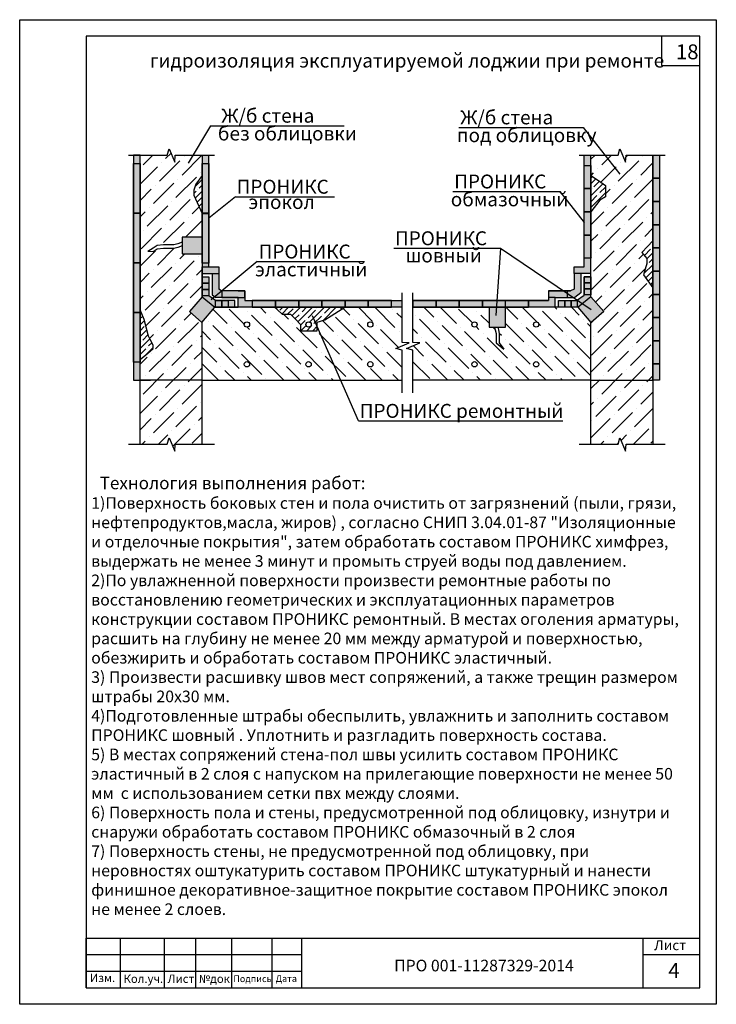
# Model space of a CAD drawing. Units: millimetres. Extents: x 349190 to 1092886, y -271530 to -9735.
# Drawn here: x 775240 to 796240, y -39435 to -9735 of the extents above; entities that cross this region are included whole.
import ezdxf

# ---------------------------------------------------------------- set-up
doc = ezdxf.new("R2010")
doc.units = ezdxf.units.MM
for name, color, linetype in [('ГИ обмазочный', 7, 'Continuous'), ('ГИ эластичный', 7, 'Continuous'), ('ГИ эпокол', 7, 'Continuous')]:
    doc.layers.add(name, color=color, linetype=linetype)
doc.styles.add('стиль2', font='times.ttf', dxfattribs={"height": 200})

msp = doc.modelspace()

# ---------------------------------------------------------------- hatches: boundary and pattern name
h = msp.add_hatch()
h.set_pattern_fill('ANSI36', color=256, scale=110)
h.set_pattern_definition([(45, (793530, -18310), (185.218, 679.132), [873.125, -174.625, 0, -174.625])])
h.paths.add_polyline_path([(794330, -17823.333), (794050, -17430), (794150, -17090), (794150, -16940), (794000.018, -16760.606), (794170, -16580), (794330, -16410), (794330, -13820), (793517.921, -13820), (793503.227, -14031.833), (793336.31, -13626.746), (793280, -13820), (792460, -13820), (792460, -14430), (792690, -14590), (792902.42, -14737.771), (792902.42, -14990), (792902.42, -15080), (792730, -15180), (792460, -15530), (792460, -18089.886), (792845.669, -18541.906), (792460, -18870.964), (792460, -20610), (794330, -20610)])
h.paths.add_polyline_path([(794330, -20610), (792460, -20610), (792460, -22540), (793280, -22540), (793336.31, -22346.746), (793503.227, -22751.833), (793517.921, -22540), (794330, -22540)])
h.paths.add_polyline_path([(780740, -20610), (778870, -20610), (778870, -22540), (779690, -22540), (779746.31, -22346.746), (779913.227, -22751.833), (779927.921, -22540), (780740, -22540)])
h.paths.add_polyline_path([(780590, -15250), (780490, -15030), (780490, -14880), (780550, -14700), (780740, -14430), (780740, -13820), (779927.921, -13820), (779913.227, -14031.833), (779746.31, -13626.746), (779690, -13820), (778870, -13820), (778870, -18490), (778991.655, -18779.458), (779050, -19010), (779119.716, -19285.471), (779170, -19380), (779260.431, -19550), (779260.431, -19650.495), (779100, -19790), (778870, -19990), (778870, -20610), (780740, -20610), (780740, -18870.964), (780354.331, -18541.906), (780740, -18089.886), (780740, -17490), (780740, -17390), (780740, -16800), (780140, -16800), (780140, -16560), (780010, -16610), (779890, -16640), (779730, -16640), (779580, -16640), (779380, -16660), (779260, -16740), (779107.692, -16731.538), (779260, -16630), (779380, -16550), (779580, -16530), (779730, -16530), (779890, -16530), (780010, -16500), (780140, -16450), (780140, -16300), (780740, -16300), (780740, -15580)])
h = msp.add_hatch()
h.set_pattern_fill('ANSI35', color=256, scale=40)
h.paths.add_polyline_path([(779170, -19380), (779119.716, -19285.471), (779050, -19010), (778991.655, -18779.458), (778870, -18490), (778870, -19990), (779100, -19790), (779260.431, -19650.495), (779260.431, -19550)])
h.paths.add_polyline_path([(784744.752, -18597.525), (785041.667, -18410), (782925.333, -18410), (783000, -18480), (783160, -18630), (783410, -18630), (783560, -18780), (783710, -18930), (783710, -19120), (784210, -19120), (784210, -18860), (784440, -18790), (784630, -18670)])
h.paths.add_polyline_path([(784030, -18930, -1), (783870, -18930, -1)], flags=16)
h.paths.add_polyline_path([(794330, -16410), (794170, -16580), (794000.018, -16760.606), (794150, -16940), (794150, -17090), (794050, -17430), (794330, -17823.333)])
h.paths.add_polyline_path([(792902.42, -14737.771), (792690, -14590), (792460, -14430), (792460, -15530), (792730, -15180), (792902.42, -15080), (792902.42, -14990)])
h.paths.add_polyline_path([(780740, -14430), (780550, -14700), (780490, -14880), (780490, -15030), (780590, -15250), (780740, -15580)])
h = msp.add_hatch()
h.set_pattern_fill('GOST_GLASS', color=256, scale=8)
h.set_pattern_definition([(45, (780650, -18540), (67.88225, -7e-15), [40, -56]), (45, (780666.97, -18540), (67.88225, -7e-15), [16, -80]), (45, (780650, -18523.03), (67.88225, -7e-15), [16, -80])])
h.paths.add_polyline_path([(781124.137, -18410), (780740, -18089.886), (780354.331, -18541.906), (780734.697, -18866.439)])
h.paths.add_polyline_path([(789890, -18410), (789390, -18410), (789390, -19010), (789890, -19010)])
h.paths.add_polyline_path([(792460, -18089.886), (792075.863, -18410), (792465.303, -18866.439), (792845.669, -18541.906)])
h.paths.add_polyline_path([(780740, -16300), (780140, -16300), (780140, -16800), (780740, -16800)])
h = msp.add_hatch()
h.set_pattern_fill('ANSI36', color=256, scale=110, angle=90)
h.set_pattern_definition([(135, (787910, -19390), (-679.132, 185.218), [873.125, -174.625, 0, -174.625])])
h.paths.add_polyline_path([(789598.824, -19350), (789598.824, -19205.294), (789570, -19090), (789550, -19010), (789390, -19010), (789390, -18410), (787090, -18410), (787090, -19470), (787301.833, -19484.694), (786896.746, -19651.61), (787090, -19707.921), (787090, -20610), (792460, -20610), (792460, -18860.224), (792075.863, -18410), (791480, -18410), (789890, -18410), (789890, -19010), (789650, -19010), (789670, -19090), (789698.824, -19205.294), (789698.824, -19350), (789698.824, -19480), (789830, -19670), (789598.824, -19480)])
h.paths.add_polyline_path([(788870, -18930, -1), (789030, -18930, -1)], flags=16)
h.paths.add_polyline_path([(789030, -20130, -1), (788870, -20130, -1)], flags=16)
h.paths.add_polyline_path([(790890, -18930, -1), (790730, -18930, -1)], flags=16)
h.paths.add_polyline_path([(790890, -20130, -1), (790730, -20130, -1)], flags=16)
h.paths.add_polyline_path([(786770, -18410), (785041.667, -18410), (784744.752, -18597.525), (784630, -18670), (784440, -18790), (784210, -18860), (784210, -19120), (783710, -19120), (783710, -18930), (783560, -18780), (783410, -18630), (783160, -18630), (783000, -18480), (782925.333, -18410), (781124.137, -18410), (780740, -18860.224), (780740, -20610), (786770, -20610), (786770, -19707.921), (786576.746, -19651.61), (786981.833, -19484.694), (786770, -19470)])
h.paths.add_polyline_path([(785730, -18930, -1), (785890, -18930, -1)], flags=16)
h.paths.add_polyline_path([(785890, -20130, -1), (785730, -20130, -1)], flags=16)
h.paths.add_polyline_path([(784030, -20130, -1), (783870, -20130, -1)], flags=16)
h.paths.add_polyline_path([(782010, -18930, -1), (782170, -18930, -1)], flags=16)
h.paths.add_polyline_path([(782170, -20130, -1), (782010, -20130, -1)], flags=16)
at = {"layer": 'ГИ обмазочный'}
h = msp.add_hatch(color=256, dxfattribs=at)
h.dxf.hatch_style = 1
h.set_gradient(color1=(51, 51, 51), color2=(0, 0, 0), one_color=1, name='CYLINDER')
h.paths.add_polyline_path([(782030, -17910), (781330, -17910), (781330, -18110), (782030, -18110)])
h.paths.add_polyline_path([(782950, -18210), (782250, -18210), (782250, -18410), (782950, -18410)])
h.paths.add_polyline_path([(784350, -18210), (783650, -18210), (783650, -18410), (784350, -18410)])
h.paths.add_polyline_path([(785750, -18210), (785050, -18210), (785050, -18410), (785750, -18410)])
h.paths.add_polyline_path([(786770, -18210), (786450, -18210), (786450, -18410), (786770, -18410)])
h.paths.add_polyline_path([(788490, -18210), (787790, -18210), (787790, -18410), (788490, -18410)])
h.paths.add_polyline_path([(789880, -18210), (789190, -18210), (789190, -18410), (789880, -18410)])
h.paths.add_polyline_path([(791380, -18110), (791180, -18110), (791180, -18210), (790580, -18210), (790580, -18410), (791380, -18410)])
h.paths.add_polyline_path([(792160, -17390), (791960, -17390), (791960, -17860), (791840, -17910), (791740, -17910), (791740, -18110), (791980, -18110), (792160, -17970)])
h.paths.add_polyline_path([(792460, -16230), (792260, -16230), (792260, -16930), (792460, -16930)])
h.paths.add_polyline_path([(792460, -14830), (792260, -14830), (792260, -15530), (792460, -15530)])
h.paths.add_polyline_path([(792460, -13820), (792260, -13820), (792260, -14130), (792460, -14130)])
h.paths.add_polyline_path([(794530, -13820), (794330, -13820), (794330, -14520), (794530, -14520)])
h.paths.add_polyline_path([(794530, -15220), (794330, -15220), (794330, -15920), (794530, -15920)])
h.paths.add_polyline_path([(794530, -16620), (794330, -16620), (794330, -17320), (794530, -17320)])
h.paths.add_polyline_path([(794530, -18020), (794330, -18020), (794330, -18720), (794530, -18720)])
h.paths.add_polyline_path([(794530, -19420), (794330, -19420), (794330, -20120), (794530, -20120)])
h.paths.add_polyline_path([(781240, -17190), (780740, -17190), (780740, -17390), (780940, -17390), (781040, -17390), (781240, -17390)])
h = msp.add_hatch(color=256, dxfattribs=at)
h.dxf.hatch_style = 1
h.set_gradient(color1=(255, 255, 255), one_color=1, tint=1, name='CYLINDER')
h.paths.add_polyline_path([(782030, -18210), (782030, -18110), (781830, -18110), (781830, -18210), (781830, -18410), (782250, -18410), (782250, -18210)])
h.paths.add_polyline_path([(783650, -18410), (783650, -18210), (782950, -18210), (782950, -18410)])
h.paths.add_polyline_path([(785050, -18410), (785050, -18210), (784350, -18210), (784350, -18410)])
h.paths.add_polyline_path([(785750, -18210), (785750, -18410), (786450, -18410), (786450, -18210)])
h.paths.add_polyline_path([(787790, -18410), (787790, -18210), (787090, -18210), (787090, -18410)])
h.paths.add_polyline_path([(788490, -18210), (788490, -18410), (789190, -18410), (789190, -18210)])
h.paths.add_polyline_path([(789890, -18210), (789890, -18410), (790580, -18410), (790580, -18210)])
h.paths.add_polyline_path([(791740, -18110), (791740, -17910), (791180, -17910), (791180, -18110), (791380, -18110)])
h.paths.add_polyline_path([(792460, -17390), (792460, -16930), (792260, -16930), (792260, -17190), (791960, -17190), (791960, -17390), (792160, -17390), (792260, -17390)])
h.paths.add_polyline_path([(792460, -15530), (792260, -15530), (792260, -16230), (792460, -16230)])
h.paths.add_polyline_path([(792460, -14130), (792260, -14130), (792260, -14830), (792460, -14830)])
h.paths.add_polyline_path([(794330, -15220), (794530, -15220), (794530, -14520), (794330, -14520)])
h.paths.add_polyline_path([(794530, -15920), (794330, -15920), (794330, -16620), (794530, -16620)])
h.paths.add_polyline_path([(794530, -17320), (794330, -17320), (794330, -18020), (794530, -18020)])
h.paths.add_polyline_path([(794530, -18720), (794330, -18720), (794330, -19420), (794530, -19420)])
h.paths.add_polyline_path([(794530, -20120), (794330, -20120), (794330, -20610), (794530, -20610)])
h.paths.add_polyline_path([(781240, -17390), (781040, -17390), (781040, -18030), (781150, -18110), (781330, -18110), (781330, -17910), (781320, -17910), (781240, -17860)])
at = {"layer": 'ГИ эластичный'}
h = msp.add_hatch(color=256, dxfattribs=at)
h.dxf.hatch_style = 1
h.set_gradient(color1=(51, 51, 51), color2=(0, 0, 0), one_color=1, name='CYLINDER')
h.paths.add_polyline_path([(780940, -17870), (780740, -17870), (780740, -18060), (780940, -18060)])
h.paths.add_polyline_path([(781330, -18210), (781140, -18210), (781140, -18410), (781330, -18410)])
h.paths.add_polyline_path([(781730, -18210), (781520, -18210), (781520, -18410), (781730, -18410)])
h.paths.add_polyline_path([(791670, -18210), (791480, -18210), (791480, -18410), (791670, -18410)])
h.paths.add_polyline_path([(792050, -18210), (791860, -18210), (791860, -18410), (792050, -18410)])
h.paths.add_polyline_path([(792460, -17850), (792260, -17850), (792260, -18030), (792460, -18030)])
h.paths.add_polyline_path([(792460, -17490), (792260, -17490), (792260, -17670), (792460, -17670)])
h.paths.add_polyline_path([(780940, -17490), (780740, -17490), (780740, -17680), (780940, -17680)])
h = msp.add_hatch(color=256, dxfattribs=at)
h.dxf.hatch_style = 1
h.set_gradient(color1=(255, 255, 255), one_color=1, tint=1, name='CYLINDER')
h.paths.add_polyline_path([(780940, -17680), (780740, -17680), (780740, -17870), (780940, -17870)])
h.paths.add_polyline_path([(781520, -18210), (781330, -18210), (781330, -18410), (781520, -18410)])
h.paths.add_polyline_path([(792460, -18089.886), (792460, -18030), (792260, -18030), (792260, -18040), (792030, -18210), (792050, -18210), (792050, -18410), (792075.863, -18410)])
h.paths.add_polyline_path([(792460, -17670), (792260, -17670), (792260, -17850), (792460, -17850)])
h.paths.add_polyline_path([(791860, -18210), (791670, -18210), (791670, -18410), (791860, -18410)])
h.paths.add_polyline_path([(780936.429, -18060), (780740, -18060), (780740, -18089.886), (781124.137, -18410), (781140, -18410), (781140, -18210)])
at = {"layer": 'ГИ эпокол'}
h = msp.add_hatch(color=256, dxfattribs=at)
h.dxf.hatch_style = 1
h.set_gradient(color1=(51, 51, 51), color2=(0, 0, 0), one_color=1, name='CYLINDER')
h.paths.add_polyline_path([(780940, -13820), (780740, -13820), (780740, -14070), (780940, -14070)])
h.paths.add_polyline_path([(778870, -14070), (778670, -14070), (778670, -15570), (778870, -15570)])
h.paths.add_polyline_path([(778870, -17070), (778670, -17070), (778670, -18570), (778870, -18570)])
h.paths.add_polyline_path([(778870, -20070), (778670, -20070), (778670, -20610), (778870, -20610)])
h.paths.add_polyline_path([(780940, -15580), (780740, -15580), (780740, -17080), (780940, -17080)])
h = msp.add_hatch(color=256, dxfattribs=at)
h.dxf.hatch_style = 1
h.set_gradient(color1=(255, 255, 255), one_color=1, tint=1, name='CYLINDER')
h.paths.add_polyline_path([(780940, -14070), (780740, -14070), (780740, -15570), (780940, -15570)])
h.paths.add_polyline_path([(778870, -13820), (778670, -13820), (778670, -14070), (778870, -14070)])
h.paths.add_polyline_path([(778870, -15570), (778670, -15570), (778670, -17070), (778870, -17070)])
h.paths.add_polyline_path([(778870, -18570), (778670, -18570), (778670, -20070), (778870, -20070)])
h.paths.add_polyline_path([(780940, -17080), (780740, -17080), (780740, -17190), (780940, -17190)])

# ---------------------------------------------------------------- linework, layer by layer
for p, q in [((775240, -39435.097), (775240, -9735.097)), ((775240, -9735.097), (796240, -9735.097)), ((796240, -9735.097), (796240, -39435.097)), ((777240, -10235.097), (777240, -38935.097)), ((795740, -10235.097), (777240, -10235.097)), ((795740, -38935.097), (795740, -10235.097)), ((780995.956, -12934.62), (780320, -14060)), ((780995.956, -12934.62), (785019.934, -12934.62)), ((788481.788, -12985.053), (792221.788, -12985.053)), ((792221.788, -12985.053), (793330, -14390)), ((779690, -13820), (779746.31, -13626.746)), ((779746.31, -13626.746), (779913.227, -14031.833)), ((793280, -13820), (793336.31, -13626.746)), ((793336.31, -13626.746), (793503.227, -14031.833)), ((778520, -13820), (779690, -13820)), ((778870, -13820), (778670, -13820)), ((778870, -13820), (778670, -13820)), ((778870, -22540), (778870, -13820)), ((779913.227, -14031.833), (779927.921, -13820)), ((779927.921, -13820), (781110, -13820)), ((780740, -13820), (780740, -18089.886)), ((780740, -13820), (780940, -13820)), ((792110, -13820), (793280, -13820)), ((792460, -18089.886), (792460, -13820)), ((793503.227, -14031.833), (793517.921, -13820)), ((793517.921, -13820), (794700, -13820)), ((794330, -13820), (794330, -22540)), ((794330, -13820), (794530, -13820)), ((794330, -13820), (794530, -13820)), ((781741.202, -15076.387), (780940, -15720)), ((781741.202, -15076.387), (784731.202, -15076.387)), ((788300, -14920), (791520, -14920)), ((791520, -14920), (792260, -15850)), ((780740, -16300), (780140, -16300)), ((780140, -16300), (780140, -16800)), ((786514.01, -16631.797), (789734.01, -16631.797)), ((789734.01, -16631.797), (789590, -18660)), ((789734.01, -16631.797), (792470, -18480)), ((780140, -16800), (780740, -16800)), ((780740, -17390), (780740, -17190)), ((782402.213, -17032.205), (781010, -18190)), ((782402.213, -17032.205), (785622.213, -17032.205)), ((780740, -17490), (780740, -17390)), ((780740, -17490), (780740, -17390)), ((780740, -18089.886), (780740, -17490)), ((792260, -17390), (792160, -17390)), ((792160, -17390), (792160, -17970)), ((792460, -17390), (792260, -17390)), ((792460, -17490), (792460, -17390)), ((780740, -18089.886), (781124.137, -18410)), ((781830, -17910), (782030, -17910)), ((786770, -19470), (786770, -17970)), ((787090, -19470), (787090, -17970)), ((792460, -18089.886), (792075.863, -18410)), ((786770, -18410), (781124.137, -18410)), ((781124.137, -18410), (781730, -18410)), ((781730, -18410), (781830, -18410)), ((786770, -18410), (786770, -18210)), ((792075.863, -18410), (787090, -18410)), ((791480, -18410), (791380, -18410)), ((792075.863, -18410), (791480, -18410)), ((785451.522, -21838.302), (784070, -18670)), ((780740, -22540), (780740, -18860.224)), ((792460, -22540), (792460, -18860.224)), ((786576.746, -19651.61), (786981.833, -19484.694)), ((786981.833, -19484.694), (786770, -19470)), ((786896.746, -19651.61), (787301.833, -19484.694)), ((787301.833, -19484.694), (787090, -19470)), ((786770, -19707.921), (786576.746, -19651.61)), ((786770, -20990), (786770, -19707.921)), ((787090, -19707.921), (786896.746, -19651.61)), ((787090, -20990), (787090, -19707.921)), ((778670, -20610), (779180, -20610)), ((780740, -20610), (778870, -20610)), ((780740, -20610), (786770, -20610)), ((792460, -20610), (787090, -20610)), ((792460, -20610), (794330, -20610)), ((785451.522, -21838.302), (791611.522, -21838.302)), ((778520, -22540), (779690, -22540)), ((779690, -22540), (779746.31, -22346.746)), ((779746.31, -22346.746), (779913.227, -22751.833)), ((779913.227, -22751.833), (779927.921, -22540)), ((779927.921, -22540), (781110, -22540)), ((792110, -22540), (793280, -22540)), ((793280, -22540), (793336.31, -22346.746)), ((793336.31, -22346.746), (793503.227, -22751.833)), ((793503.227, -22751.833), (793517.921, -22540)), ((793517.921, -22540), (794700, -22540)), ((795740, -38935.097), (795740, -33435.097)), ((777240, -37935.097), (777240, -37435.097)), ((777240, -37435.097), (783740, -37435.097)), ((777240, -37435.097), (795740, -37435.097)), ((778266.742, -37435.097), (778266.742, -38935.097)), ((779596.742, -37435.097), (779596.742, -38935.097)), ((780536.742, -37435.097), (780536.742, -38935.097)), ((781626.742, -37435.097), (781626.742, -38935.097)), ((782836.742, -37435.097), (782836.742, -38935.097)), ((783740, -37435.097), (783740, -38935.097)), ((794026.742, -37435.097), (794026.742, -38935.097)), ((777240, -37935.097), (783740, -37935.097)), ((777240, -38435.097), (777240, -37935.097)), ((794026.742, -37935.097), (795740, -37935.097)), ((777240, -38935.097), (777240, -38435.097)), ((777240, -38435.097), (783740, -38435.097)), ((777240, -38935.097), (795740, -38935.097)), ((796240, -39435.097), (775240, -39435.097))]:
    msp.add_line(p, q)
for points in [[(795740, -10235.097), (794590, -10235.097), (794590, -11120), (795740, -11120)], [(792260, -14830), (792460, -14830), (792460, -15530), (792260, -15530)]]:
    msp.add_lwpolyline(points, close=True)
for points in [[(780740, -14430), (780550, -14700), (780490, -14880), (780490, -15030), (780590, -15250), (780740, -15580)], [(792460, -14430), (792690, -14590), (792902.42, -14737.771), (792902.42, -14990), (792902.42, -15080), (792730, -15180), (792460, -15530)], [(780140, -16450), (780010, -16500), (779890, -16530), (779730, -16530), (779580, -16530), (779380, -16550), (779260, -16630), (779107.692, -16731.538)], [(780140, -16560), (780010, -16610), (779890, -16640), (779730, -16640), (779580, -16640), (779380, -16660), (779260, -16740), (779107.692, -16731.538)], [(794330, -16410), (794170, -16580), (794000.018, -16760.606), (794150, -16940), (794150, -17090), (794050, -17430), (794330, -17823.333)], [(780740, -18089.886), (780354.331, -18541.906), (780734.697, -18866.439), (781124.137, -18410)], [(792460, -18089.886), (792845.669, -18541.906), (792465.303, -18866.439), (792075.863, -18410)], [(783710, -18930), (783560, -18780), (783410, -18630), (783160, -18630), (783000, -18480), (782925.333, -18410)], [(783710, -18930), (783710, -19120), (784210, -19120), (784210, -18860), (784440, -18790), (784630, -18670), (784744.752, -18597.525), (785041.667, -18410)], [(789390, -18410), (789390, -19010), (789890, -19010), (789890, -18410)], [(778870, -19990), (779100, -19790), (779260.431, -19650.495), (779260.431, -19550), (779170, -19380), (779119.716, -19285.471), (779050, -19010), (778991.655, -18779.458), (778870, -18490)], [(789550, -19010), (789570, -19090), (789598.824, -19205.294), (789598.824, -19350), (789598.824, -19480), (789830, -19670)], [(789650, -19010), (789670, -19090), (789698.824, -19205.294), (789698.824, -19350), (789698.824, -19480), (789830, -19670)]]:
    msp.add_lwpolyline(points)
for centre in [(782090, -18930), (783950, -18930), (785810, -18930), (788950, -18930), (790810, -18930), (782090, -20130), (783950, -20130), (785810, -20130), (788950, -20130), (790810, -20130)]:
    msp.add_circle(centre, 80)
at = {"layer": 'ГИ обмазочный'}
for p, q in [((792260, -17190), (792260, -13820)), ((794530, -13820), (794530, -20610)), ((780740, -17190), (781240, -17190)), ((781240, -17190), (781240, -17860)), ((791960, -17390), (791960, -17190)), ((791960, -17190), (792260, -17190)), ((780740, -17390), (780940, -17390)), ((780940, -17390), (781040, -17390)), ((781040, -17390), (781040, -18030)), ((781040, -17390), (781240, -17390)), ((791960, -17390), (791960, -17860)), ((792160, -17390), (791960, -17390)), ((781040, -18030), (781150, -18110)), ((781830, -18110), (781150, -18110)), ((781320, -17910), (781240, -17860)), ((781830, -17910), (781320, -17910)), ((781830, -18210), (781830, -18110)), ((781830, -18110), (782030, -18110)), ((782030, -17910), (782030, -18210)), ((791180, -17910), (791840, -17910)), ((791180, -17910), (791180, -18210)), ((791740, -17910), (791180, -17910)), ((791380, -18110), (791180, -18110)), ((791380, -17910), (791280, -17910)), ((791380, -18410), (791380, -18110)), ((791380, -18110), (791980, -18110)), ((791840, -17910), (791740, -17910)), ((791740, -17910), (791740, -18110)), ((791960, -17860), (791840, -17910)), ((792160, -17970), (791980, -18110)), ((781830, -18410), (781830, -18210)), ((782030, -18210), (786770, -18210)), ((787090, -18210), (791180, -18210)), ((790580, -18210), (789880, -18210)), ((789880, -18210), (789880, -18410)), ((791180, -18210), (790580, -18210)), ((790580, -18210), (790580, -18410)), ((794530, -20610), (794330, -20610))]:
    msp.add_line(p, q, dxfattribs=at)
for points in [[(794330, -13820), (794530, -13820), (794530, -14520), (794330, -14520)], [(792260, -14130), (792460, -14130), (792460, -14830), (792260, -14830)], [(794330, -14520), (794530, -14520), (794530, -15220), (794330, -15220)], [(794330, -15220), (794530, -15220), (794530, -15920), (794330, -15920)], [(792260, -15530), (792460, -15530), (792460, -16230), (792260, -16230)], [(794330, -15920), (794530, -15920), (794530, -16620), (794330, -16620)], [(792260, -16230), (792460, -16230), (792460, -16930), (792260, -16930)], [(794330, -16620), (794530, -16620), (794530, -17320), (794330, -17320)], [(794330, -17320), (794530, -17320), (794530, -18020), (794330, -18020)], [(782030, -17910), (781330, -17910), (781330, -18110), (782030, -18110)], [(794330, -18020), (794530, -18020), (794530, -18720), (794330, -18720)], [(782950, -18210), (782250, -18210), (782250, -18410), (782950, -18410)], [(783650, -18210), (782950, -18210), (782950, -18410), (783650, -18410)], [(784350, -18210), (783650, -18210), (783650, -18410), (784350, -18410)], [(785050, -18210), (784350, -18210), (784350, -18410), (785050, -18410)], [(785750, -18210), (785050, -18210), (785050, -18410), (785750, -18410)], [(786450, -18210), (785750, -18210), (785750, -18410), (786450, -18410)], [(787790, -18210), (787090, -18210), (787090, -18410), (787790, -18410)], [(788490, -18210), (787790, -18210), (787790, -18410), (788490, -18410)], [(789190, -18210), (788490, -18210), (788490, -18410), (789190, -18410)], [(789890, -18210), (789190, -18210), (789190, -18410), (789890, -18410)], [(790580, -18210), (789880, -18210), (789880, -18410), (790580, -18410)], [(794330, -18720), (794530, -18720), (794530, -19420), (794330, -19420)], [(794330, -19420), (794530, -19420), (794530, -20120), (794330, -20120)], [(794330, -20120), (794530, -20120), (794530, -20610), (794330, -20610)]]:
    msp.add_lwpolyline(points, close=True, dxfattribs=at)
at = {"layer": 'ГИ эластичный'}
for p, q in [((780740, -17490), (780940, -17490)), ((780940, -17490), (780940, -18062.632)), ((792460, -17490), (792260, -17490)), ((792260, -17490), (792260, -18040)), ((781140, -18210), (780940, -18062.632)), ((792030, -18210), (792260, -18040)), ((781730, -18210), (781140, -18210)), ((781730, -18410), (781730, -18210)), ((791480, -18410), (791480, -18210)), ((791480, -18210), (792030, -18210))]:
    msp.add_line(p, q, dxfattribs=at)
for points in [[(780740, -17490), (780940, -17490), (780940, -17680), (780740, -17680)], [(792260, -17490), (792460, -17490), (792460, -17670), (792260, -17670)], [(780740, -17680), (780940, -17680), (780940, -17870), (780740, -17870)], [(792260, -17670), (792460, -17670), (792460, -17850), (792260, -17850)], [(780740, -17870), (780940, -17870), (780940, -18060), (780740, -18060)], [(792260, -17850), (792460, -17850), (792460, -18030), (792260, -18030)], [(781140, -18210), (781330, -18210), (781330, -18410), (781140, -18410)], [(781330, -18210), (781520, -18210), (781520, -18410), (781330, -18410)], [(791480, -18210), (791670, -18210), (791670, -18410), (791480, -18410)], [(791670, -18210), (791860, -18210), (791860, -18410), (791670, -18410)], [(791860, -18210), (792050, -18210), (792050, -18410), (791860, -18410)]]:
    msp.add_lwpolyline(points, close=True, dxfattribs=at)
at = {"layer": 'ГИ эпокол'}
for p, q in [((778670, -13820), (778670, -20610)), ((780940, -17190), (780940, -13820))]:
    msp.add_line(p, q, dxfattribs=at)
for points in [[(778670, -14070), (778870, -14070), (778870, -15570), (778670, -15570)], [(780740, -14070), (780940, -14070), (780940, -15570), (780740, -15570)], [(778670, -15570), (778870, -15570), (778870, -17070), (778670, -17070)], [(780740, -15580), (780940, -15580), (780940, -17080), (780740, -17080)], [(778670, -17070), (778870, -17070), (778870, -18570), (778670, -18570)], [(778670, -18570), (778870, -18570), (778870, -20070), (778670, -20070)]]:
    msp.add_lwpolyline(points, close=True, dxfattribs=at)

# ---------------------------------------------------------------- texts
at = {"attachment_point": 1, "style": 'стиль2'}
for s, width, heights, insert, char_height in [('18', 6819.51649, [0], (795022.936, -10479.101), 450), ('гидроизоляция эксплуатируемой лоджии при ремонте', 15839.68879, [0], (779160.577, -10757.907), 420), ('Ж/б стена ', 9183.90192, [0], (781319.934, -12421.246), 420), ('Ж/б стена ', 9183.90192, [0], (788521.788, -12471.68), 420), ('без облицовки', 9183.90192, [0], (781215.186, -12958.408), 420), ('под облицовку', 9183.90192, [0], (788417.04, -13008.842), 420), ('ПРОНИКС ', 9183.90192, [0], (788340, -14406.626), 420), ('ПРОНИКС ', 9183.90192, [0], (781781.202, -14563.014), 420), ('эпокол', 9183.90192, [0], (782138.569, -15024.393), 420), ('обмазочный', 9183.90192, [0], (788235.252, -14943.789), 420), ('ПРОНИКС ', 9183.90192, [0], (786554.01, -16118.423), 420), ('ПРОНИКС ', 9183.90192, [0], (782442.213, -16518.831), 420), ('шовный', 9183.90192, [0], (786868.47, -16636.838), 420), ('эластичный', 9183.90192, [0], (782337.465, -17055.993), 420), ('ПРОНИКС ремонтный', 9183.90192, [0], (785491.522, -21324.928), 420), ('Технология выполнения работ:', 9608.22092, [0], (777650.196, -23520.531), 378), ('1)Поверхность боковых стен и пола очистить от загрязнений (пыли, грязи, нефтепродуктов,масла, жиров) , согласно СНИП 3.04.01-87 "Изоляционные и отделочные покрытия", затем обработать составом ПРОНИКС химфрез, выдержать не менее 3 минут и промыть струей воды под давлением.\\P2)По увлажненной поверхности произвести ремонтные работы по восстановлению геометрических и эксплуатационных параметров конструкции составом ПРОНИКС ремонтный. В местах оголения арматуры, расшить на глубину не менее 20 мм между арматурой и поверхностью, обезжирить и обработать составом ПРОНИКС эластичный.\\P3) Произвести расшивку швов мест сопряжений, а также трещин размером штрабы 20х30 мм.\\P4)Подготовленные штрабы обеспылить, увлажнить и заполнить составом ПРОНИКС шовный . Уплотнить и разгладить поверхность состава.\\P5) В местах сопряжений стена-пол швы усилить составом ПРОНИКС эластичный в 2 слоя с напуском на прилегающие поверхности не менее 50 мм  с использованием сетки пвх между слоями.\\P6) Поверхность пола и стены, предусмотренной под облицовку, изнутри и снаружи обработать составом ПРОНИКС обмазочный в 2 слоя^J7) Поверхность стены, не предусмотренной под облицовку, при неровностях оштукатурить составом ПРОНИКС штукатурный и нанести финишное декоративное-защитное покрытие составом ПРОНИКС эпокол не менее 2 слоев. ', 17891.54154, [12890.581], (777396.136, -24138.606), 350.00154), ('Лист', 6819.51649, [0], (794367.189, -37501.913), 300), ('  ПРО 001-11287329-2014', 11902.52429, [0], (786314.899, -38091.222), 350), ('4', 6819.51649, [0], (794794.749, -38187.992), 450), ('Изм.', 6819.51649, [0], (777356.483, -38512.567), 250), ('Кол.уч.', 6819.51649, [0], (778369.866, -38539.249), 250), ('Лист', 6819.51649, [0], (779699.866, -38539.249), 250), ('№док', 6819.51649, [0], (780639.866, -38539.249), 250), ('Подпись', 6819.51649, [0], (781679.208, -38564.55), 200), ('Дата', 6819.51649, [0], (782955.762, -38557.772), 200)]:
    msp.add_mtext_dynamic_manual_height_columns(s, width=width, gutter_width=1000, heights=heights, dxfattribs=dict(at, insert=insert, char_height=char_height))

doc.saveas('drawing.dxf')
